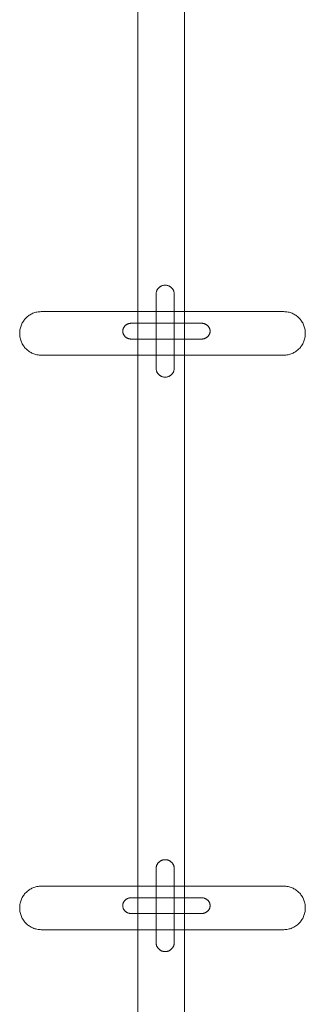
# Model space of a CAD drawing. Units: millimetres. Extents: x -231174 to -217548, y -32419 to -22998.
# Drawn here: x -225791 to -225595, y -29140 to -28463 of the extents above; entities that cross this region are included whole.
import ezdxf

# ---------------------------------------------------------------- set-up
doc = ezdxf.new("R2010")
doc.units = ezdxf.units.MM
doc.linetypes.add('K5LT32785', pattern=[0])
doc.layers.get('0').update_dxf_attribs({"true_color": 0x5890e1})

# ---------------------------------------------------------------- blocks, each defined once
blk = doc.blocks.new('U71')
at = {"color": 121, "linetype": 'K5LT32785', "lineweight": 18, "true_color": 0xa6e5e5}
blk.add_lwpolyline([(-225790.94, -28678.9), (-225790.94, -28679.2), (-225790.92, -28679.96), (-225790.87, -28680.71), (-225790.77, -28681.45), (-225790.64, -28682.18), (-225790.48, -28682.9), (-225790.28, -28683.6), (-225790.04, -28684.29), (-225789.78, -28684.96), (-225789.48, -28685.62), (-225789.15, -28686.26), (-225788.8, -28686.88), (-225788.41, -28687.48), (-225788, -28688.06), (-225787.56, -28688.62), (-225787.09, -28689.16), (-225786.6, -28689.67), (-225786.09, -28690.16), (-225785.55, -28690.63), (-225784.99, -28691.07), (-225784.41, -28691.48), (-225783.81, -28691.87), (-225783.18, -28692.23), (-225782.55, -28692.55), (-225781.89, -28692.85), (-225781.22, -28693.12), (-225780.53, -28693.35), (-225779.83, -28693.55), (-225779.11, -28693.71), (-225778.38, -28693.84), (-225777.64, -28693.94), (-225776.89, -28694), (-225776.12, -28694.02), (-225609.72, -28694.02), (-225608.96, -28694), (-225608.21, -28693.94), (-225607.46, -28693.84), (-225606.74, -28693.71), (-225606.02, -28693.55), (-225605.32, -28693.35), (-225604.63, -28693.12), (-225603.95, -28692.85), (-225603.3, -28692.55), (-225602.66, -28692.23), (-225602.04, -28691.87), (-225601.44, -28691.48), (-225600.86, -28691.07), (-225600.3, -28690.63), (-225599.76, -28690.16), (-225599.24, -28689.67), (-225598.75, -28689.16), (-225598.29, -28688.62), (-225597.85, -28688.06), (-225597.43, -28687.48), (-225597.05, -28686.88), (-225596.69, -28686.26), (-225596.36, -28685.62), (-225596.07, -28684.96), (-225595.8, -28684.29), (-225595.57, -28683.6), (-225595.37, -28682.9), (-225595.2, -28682.18), (-225595.07, -28681.45), (-225594.98, -28680.71), (-225594.92, -28679.96), (-225594.9, -28679.2), (-225594.9, -28678.9), (-225594.92, -28678.14), (-225594.98, -28677.38), (-225595.07, -28676.64), (-225595.2, -28675.91), (-225595.37, -28675.2), (-225595.57, -28674.49), (-225595.8, -28673.8), (-225596.07, -28673.13), (-225596.36, -28672.48), (-225596.69, -28671.84), (-225597.05, -28671.22), (-225597.43, -28670.61), (-225597.85, -28670.03), (-225598.29, -28669.47), (-225598.75, -28668.94), (-225599.24, -28668.42), (-225599.76, -28667.93), (-225600.3, -28667.46), (-225600.86, -28667.02), (-225601.44, -28666.61), (-225602.04, -28666.23), (-225602.66, -28665.87), (-225603.3, -28665.54), (-225603.95, -28665.24), (-225604.63, -28664.98), (-225605.32, -28664.74), (-225606.02, -28664.55), (-225606.74, -28664.38), (-225607.46, -28664.25), (-225608.21, -28664.15), (-225608.96, -28664.1), (-225609.72, -28664.08), (-225776.12, -28664.08), (-225776.89, -28664.1), (-225777.64, -28664.15), (-225778.38, -28664.25), (-225779.11, -28664.38), (-225779.83, -28664.55), (-225780.53, -28664.74), (-225781.22, -28664.98), (-225781.89, -28665.24), (-225782.55, -28665.54), (-225783.18, -28665.87), (-225783.81, -28666.23), (-225784.41, -28666.61), (-225784.99, -28667.02), (-225785.55, -28667.46), (-225786.09, -28667.93), (-225786.6, -28668.42), (-225787.09, -28668.94), (-225787.56, -28669.47), (-225788, -28670.03), (-225788.41, -28670.61), (-225788.8, -28671.22), (-225789.15, -28671.84), (-225789.48, -28672.48), (-225789.78, -28673.13), (-225790.04, -28673.8), (-225790.28, -28674.49), (-225790.48, -28675.2), (-225790.64, -28675.91), (-225790.77, -28676.64), (-225790.87, -28677.38), (-225790.92, -28678.14)], close=True, dxfattribs=at)
blk = doc.blocks.new('U72')
at = {"color": 121, "linetype": 'K5LT32785', "lineweight": 18, "true_color": 0xa6e5e5}
blk.add_lwpolyline([(-225714.33, -28682.93), (-225666.14, -28682.93), (-225665.84, -28682.92), (-225665.54, -28682.9), (-225665.25, -28682.86), (-225664.96, -28682.82), (-225664.68, -28682.76), (-225664.4, -28682.69), (-225664.12, -28682.6), (-225663.86, -28682.5), (-225663.6, -28682.4), (-225663.34, -28682.28), (-225663.1, -28682.15), (-225662.86, -28682.01), (-225662.63, -28681.86), (-225662.41, -28681.7), (-225662.19, -28681.53), (-225661.99, -28681.35), (-225661.8, -28681.17), (-225661.61, -28680.97), (-225661.44, -28680.77), (-225661.27, -28680.56), (-225661.12, -28680.34), (-225660.98, -28680.11), (-225660.85, -28679.88), (-225660.73, -28679.64), (-225660.63, -28679.4), (-225660.53, -28679.15), (-225660.45, -28678.9), (-225660.39, -28678.64), (-225660.34, -28678.37), (-225660.3, -28678.1), (-225660.28, -28677.83), (-225660.27, -28677.55), (-225660.27, -28677.45), (-225660.28, -28677.17), (-225660.3, -28676.9), (-225660.34, -28676.63), (-225660.39, -28676.36), (-225660.45, -28676.1), (-225660.53, -28675.85), (-225660.63, -28675.6), (-225660.73, -28675.36), (-225660.85, -28675.12), (-225660.98, -28674.89), (-225661.12, -28674.66), (-225661.27, -28674.44), (-225661.44, -28674.23), (-225661.61, -28674.03), (-225661.8, -28673.83), (-225661.99, -28673.65), (-225662.19, -28673.47), (-225662.41, -28673.3), (-225662.63, -28673.14), (-225662.86, -28672.99), (-225663.1, -28672.85), (-225663.34, -28672.72), (-225663.6, -28672.6), (-225663.86, -28672.5), (-225664.12, -28672.4), (-225664.4, -28672.31), (-225664.68, -28672.24), (-225664.96, -28672.18), (-225665.25, -28672.14), (-225665.54, -28672.1), (-225665.84, -28672.08), (-225666.14, -28672.07), (-225714.33, -28672.07), (-225714.63, -28672.08), (-225714.93, -28672.1), (-225715.22, -28672.14), (-225715.51, -28672.18), (-225715.79, -28672.24), (-225716.07, -28672.31), (-225716.34, -28672.4), (-225716.61, -28672.5), (-225716.87, -28672.6), (-225717.13, -28672.72), (-225717.37, -28672.85), (-225717.61, -28672.99), (-225717.84, -28673.14), (-225718.06, -28673.3), (-225718.27, -28673.47), (-225718.48, -28673.65), (-225718.67, -28673.83), (-225718.86, -28674.03), (-225719.03, -28674.23), (-225719.2, -28674.44), (-225719.35, -28674.66), (-225719.49, -28674.89), (-225719.62, -28675.12), (-225719.74, -28675.36), (-225719.84, -28675.6), (-225719.94, -28675.85), (-225720.02, -28676.1), (-225720.08, -28676.36), (-225720.13, -28676.63), (-225720.17, -28676.9), (-225720.19, -28677.17), (-225720.2, -28677.45), (-225720.2, -28677.55), (-225720.19, -28677.83), (-225720.17, -28678.1), (-225720.13, -28678.37), (-225720.08, -28678.64), (-225720.02, -28678.9), (-225719.94, -28679.15), (-225719.84, -28679.4), (-225719.74, -28679.64), (-225719.62, -28679.88), (-225719.49, -28680.11), (-225719.35, -28680.34), (-225719.2, -28680.56), (-225719.03, -28680.77), (-225718.86, -28680.97), (-225718.67, -28681.17), (-225718.48, -28681.35), (-225718.27, -28681.53), (-225718.06, -28681.7), (-225717.84, -28681.86), (-225717.61, -28682.01), (-225717.37, -28682.15), (-225717.13, -28682.28), (-225716.87, -28682.4), (-225716.61, -28682.5), (-225716.34, -28682.6), (-225716.07, -28682.69), (-225715.79, -28682.76), (-225715.51, -28682.82), (-225715.22, -28682.86), (-225714.93, -28682.9), (-225714.63, -28682.92)], close=True, dxfattribs=at)
blk = doc.blocks.new('U73')
at = {"color": 121, "linetype": 'K5LT32785', "lineweight": 18, "true_color": 0xa6e5e5}
blk.add_lwpolyline([(-225697.35, -28652.1), (-225697.35, -28702.9), (-225697.34, -28703.22), (-225697.32, -28703.53), (-225697.28, -28703.84), (-225697.22, -28704.14), (-225697.15, -28704.44), (-225697.07, -28704.74), (-225696.97, -28705.03), (-225696.86, -28705.31), (-225696.74, -28705.58), (-225696.6, -28705.85), (-225696.45, -28706.11), (-225696.29, -28706.36), (-225696.12, -28706.6), (-225695.93, -28706.84), (-225695.74, -28707.06), (-225695.53, -28707.27), (-225695.32, -28707.48), (-225695.09, -28707.67), (-225694.86, -28707.86), (-225694.62, -28708.03), (-225694.37, -28708.19), (-225694.11, -28708.34), (-225693.84, -28708.48), (-225693.57, -28708.6), (-225693.28, -28708.71), (-225693, -28708.81), (-225692.7, -28708.89), (-225692.4, -28708.96), (-225692.1, -28709.02), (-225691.79, -28709.06), (-225691.47, -28709.08), (-225691.16, -28709.09), (-225691.03, -28709.09), (-225690.71, -28709.08), (-225690.4, -28709.06), (-225690.09, -28709.02), (-225689.78, -28708.96), (-225689.48, -28708.89), (-225689.19, -28708.81), (-225688.9, -28708.71), (-225688.62, -28708.6), (-225688.35, -28708.48), (-225688.08, -28708.34), (-225687.82, -28708.19), (-225687.57, -28708.03), (-225687.33, -28707.86), (-225687.09, -28707.67), (-225686.87, -28707.48), (-225686.65, -28707.27), (-225686.45, -28707.06), (-225686.25, -28706.84), (-225686.07, -28706.6), (-225685.9, -28706.36), (-225685.74, -28706.11), (-225685.59, -28705.85), (-225685.45, -28705.58), (-225685.33, -28705.31), (-225685.21, -28705.03), (-225685.12, -28704.74), (-225685.03, -28704.44), (-225684.96, -28704.14), (-225684.91, -28703.84), (-225684.87, -28703.53), (-225684.85, -28703.22), (-225684.84, -28702.9), (-225684.84, -28652.1), (-225684.85, -28651.78), (-225684.87, -28651.47), (-225684.91, -28651.16), (-225684.96, -28650.86), (-225685.03, -28650.56), (-225685.12, -28650.26), (-225685.21, -28649.97), (-225685.33, -28649.69), (-225685.45, -28649.42), (-225685.59, -28649.15), (-225685.74, -28648.89), (-225685.9, -28648.64), (-225686.07, -28648.4), (-225686.25, -28648.16), (-225686.45, -28647.94), (-225686.65, -28647.73), (-225686.87, -28647.52), (-225687.09, -28647.33), (-225687.33, -28647.14), (-225687.57, -28646.97), (-225687.82, -28646.81), (-225688.08, -28646.66), (-225688.35, -28646.52), (-225688.62, -28646.4), (-225688.9, -28646.29), (-225689.19, -28646.19), (-225689.48, -28646.11), (-225689.78, -28646.04), (-225690.09, -28645.98), (-225690.4, -28645.94), (-225690.71, -28645.92), (-225691.03, -28645.91), (-225691.16, -28645.91), (-225691.47, -28645.92), (-225691.79, -28645.94), (-225692.1, -28645.98), (-225692.4, -28646.04), (-225692.7, -28646.11), (-225693, -28646.19), (-225693.28, -28646.29), (-225693.57, -28646.4), (-225693.84, -28646.52), (-225694.11, -28646.66), (-225694.37, -28646.81), (-225694.62, -28646.97), (-225694.86, -28647.14), (-225695.09, -28647.33), (-225695.32, -28647.52), (-225695.53, -28647.73), (-225695.74, -28647.94), (-225695.93, -28648.16), (-225696.12, -28648.4), (-225696.29, -28648.64), (-225696.45, -28648.89), (-225696.6, -28649.15), (-225696.74, -28649.42), (-225696.86, -28649.69), (-225696.97, -28649.97), (-225697.07, -28650.26), (-225697.15, -28650.56), (-225697.22, -28650.86), (-225697.28, -28651.16), (-225697.32, -28651.47), (-225697.34, -28651.78)], close=True, dxfattribs=at)
blk = doc.blocks.new('U74')
at = {"color": 121, "linetype": 'K5LT32785', "lineweight": 18, "true_color": 0xa6e5e5}
blk.add_lwpolyline([(-225709.89, -28162.77), (-225709.89, -29526.34), (-225677.89, -29526.34), (-225677.89, -28162.77)], close=True, dxfattribs=at)
blk = doc.blocks.new('U75')
at = {"color": 121, "linetype": 'K5LT32785', "lineweight": 18, "true_color": 0xa6e5e5}
blk.add_lwpolyline([(-225697.35, -29046.93), (-225697.35, -29097.73), (-225697.34, -29098.05), (-225697.32, -29098.36), (-225697.28, -29098.67), (-225697.22, -29098.98), (-225697.15, -29099.28), (-225697.07, -29099.57), (-225696.97, -29099.86), (-225696.86, -29100.14), (-225696.74, -29100.41), (-225696.6, -29100.68), (-225696.45, -29100.94), (-225696.29, -29101.19), (-225696.12, -29101.43), (-225695.93, -29101.67), (-225695.74, -29101.89), (-225695.53, -29102.11), (-225695.32, -29102.31), (-225695.09, -29102.51), (-225694.86, -29102.69), (-225694.62, -29102.86), (-225694.37, -29103.02), (-225694.11, -29103.17), (-225693.84, -29103.31), (-225693.57, -29103.43), (-225693.28, -29103.55), (-225693, -29103.64), (-225692.7, -29103.73), (-225692.4, -29103.8), (-225692.1, -29103.85), (-225691.79, -29103.89), (-225691.47, -29103.91), (-225691.16, -29103.92), (-225691.03, -29103.92), (-225690.71, -29103.91), (-225690.4, -29103.89), (-225690.09, -29103.85), (-225689.78, -29103.8), (-225689.48, -29103.73), (-225689.19, -29103.64), (-225688.9, -29103.55), (-225688.62, -29103.43), (-225688.35, -29103.31), (-225688.08, -29103.17), (-225687.82, -29103.02), (-225687.57, -29102.86), (-225687.33, -29102.69), (-225687.09, -29102.51), (-225686.87, -29102.31), (-225686.65, -29102.11), (-225686.45, -29101.89), (-225686.25, -29101.67), (-225686.07, -29101.43), (-225685.9, -29101.19), (-225685.74, -29100.94), (-225685.59, -29100.68), (-225685.45, -29100.41), (-225685.33, -29100.14), (-225685.21, -29099.86), (-225685.12, -29099.57), (-225685.03, -29099.28), (-225684.96, -29098.98), (-225684.91, -29098.67), (-225684.87, -29098.36), (-225684.85, -29098.05), (-225684.84, -29097.73), (-225684.84, -29046.93), (-225684.85, -29046.62), (-225684.87, -29046.3), (-225684.91, -29045.99), (-225684.96, -29045.69), (-225685.03, -29045.39), (-225685.12, -29045.09), (-225685.21, -29044.81), (-225685.33, -29044.53), (-225685.45, -29044.25), (-225685.59, -29043.98), (-225685.74, -29043.72), (-225685.9, -29043.47), (-225686.07, -29043.23), (-225686.25, -29043), (-225686.45, -29042.77), (-225686.65, -29042.56), (-225686.87, -29042.35), (-225687.09, -29042.16), (-225687.33, -29041.97), (-225687.57, -29041.8), (-225687.82, -29041.64), (-225688.08, -29041.49), (-225688.35, -29041.35), (-225688.62, -29041.23), (-225688.9, -29041.12), (-225689.19, -29041.02), (-225689.48, -29040.94), (-225689.78, -29040.87), (-225690.09, -29040.81), (-225690.4, -29040.77), (-225690.71, -29040.75), (-225691.03, -29040.74), (-225691.16, -29040.74), (-225691.47, -29040.75), (-225691.79, -29040.77), (-225692.1, -29040.81), (-225692.4, -29040.87), (-225692.7, -29040.94), (-225693, -29041.02), (-225693.28, -29041.12), (-225693.57, -29041.23), (-225693.84, -29041.35), (-225694.11, -29041.49), (-225694.37, -29041.64), (-225694.62, -29041.8), (-225694.86, -29041.97), (-225695.09, -29042.16), (-225695.32, -29042.35), (-225695.53, -29042.56), (-225695.74, -29042.77), (-225695.93, -29043), (-225696.12, -29043.23), (-225696.29, -29043.47), (-225696.45, -29043.72), (-225696.6, -29043.98), (-225696.74, -29044.25), (-225696.86, -29044.53), (-225696.97, -29044.81), (-225697.07, -29045.09), (-225697.15, -29045.39), (-225697.22, -29045.69), (-225697.28, -29045.99), (-225697.32, -29046.3), (-225697.34, -29046.62)], close=True, dxfattribs=at)
blk = doc.blocks.new('U76')
at = {"color": 121, "linetype": 'K5LT32785', "lineweight": 18, "true_color": 0xa6e5e5}
blk.add_lwpolyline([(-225714.33, -29077.76), (-225666.14, -29077.76), (-225665.84, -29077.75), (-225665.54, -29077.73), (-225665.25, -29077.7), (-225664.96, -29077.65), (-225664.68, -29077.59), (-225664.4, -29077.52), (-225664.12, -29077.43), (-225663.86, -29077.34), (-225663.6, -29077.23), (-225663.34, -29077.11), (-225663.1, -29076.98), (-225662.86, -29076.84), (-225662.63, -29076.69), (-225662.41, -29076.53), (-225662.19, -29076.36), (-225661.99, -29076.18), (-225661.8, -29076), (-225661.61, -29075.8), (-225661.44, -29075.6), (-225661.27, -29075.39), (-225661.12, -29075.17), (-225660.98, -29074.95), (-225660.85, -29074.71), (-225660.73, -29074.48), (-225660.63, -29074.23), (-225660.53, -29073.98), (-225660.45, -29073.73), (-225660.39, -29073.47), (-225660.34, -29073.2), (-225660.3, -29072.94), (-225660.28, -29072.66), (-225660.27, -29072.39), (-225660.27, -29072.28), (-225660.28, -29072), (-225660.3, -29071.73), (-225660.34, -29071.46), (-225660.39, -29071.2), (-225660.45, -29070.94), (-225660.53, -29070.68), (-225660.63, -29070.43), (-225660.73, -29070.19), (-225660.85, -29069.95), (-225660.98, -29069.72), (-225661.12, -29069.49), (-225661.27, -29069.28), (-225661.44, -29069.06), (-225661.61, -29068.86), (-225661.8, -29068.67), (-225661.99, -29068.48), (-225662.19, -29068.3), (-225662.41, -29068.13), (-225662.63, -29067.97), (-225662.86, -29067.82), (-225663.1, -29067.68), (-225663.34, -29067.55), (-225663.6, -29067.44), (-225663.86, -29067.33), (-225664.12, -29067.23), (-225664.4, -29067.15), (-225664.68, -29067.07), (-225664.96, -29067.01), (-225665.25, -29066.97), (-225665.54, -29066.93), (-225665.84, -29066.91), (-225666.14, -29066.91), (-225714.33, -29066.91), (-225714.63, -29066.91), (-225714.93, -29066.93), (-225715.22, -29066.97), (-225715.51, -29067.01), (-225715.79, -29067.07), (-225716.07, -29067.15), (-225716.34, -29067.23), (-225716.61, -29067.33), (-225716.87, -29067.44), (-225717.13, -29067.55), (-225717.37, -29067.68), (-225717.61, -29067.82), (-225717.84, -29067.97), (-225718.06, -29068.13), (-225718.27, -29068.3), (-225718.48, -29068.48), (-225718.67, -29068.67), (-225718.86, -29068.86), (-225719.03, -29069.06), (-225719.2, -29069.28), (-225719.35, -29069.49), (-225719.49, -29069.72), (-225719.62, -29069.95), (-225719.74, -29070.19), (-225719.84, -29070.43), (-225719.94, -29070.68), (-225720.02, -29070.94), (-225720.08, -29071.2), (-225720.13, -29071.46), (-225720.17, -29071.73), (-225720.19, -29072), (-225720.2, -29072.28), (-225720.2, -29072.39), (-225720.19, -29072.66), (-225720.17, -29072.94), (-225720.13, -29073.2), (-225720.08, -29073.47), (-225720.02, -29073.73), (-225719.94, -29073.98), (-225719.84, -29074.23), (-225719.74, -29074.48), (-225719.62, -29074.71), (-225719.49, -29074.95), (-225719.35, -29075.17), (-225719.2, -29075.39), (-225719.03, -29075.6), (-225718.86, -29075.8), (-225718.67, -29076), (-225718.48, -29076.18), (-225718.27, -29076.36), (-225718.06, -29076.53), (-225717.84, -29076.69), (-225717.61, -29076.84), (-225717.37, -29076.98), (-225717.13, -29077.11), (-225716.87, -29077.23), (-225716.61, -29077.34), (-225716.34, -29077.43), (-225716.07, -29077.52), (-225715.79, -29077.59), (-225715.51, -29077.65), (-225715.22, -29077.7), (-225714.93, -29077.73), (-225714.63, -29077.75)], close=True, dxfattribs=at)
blk = doc.blocks.new('U77')
at = {"color": 121, "linetype": 'K5LT32785', "lineweight": 18, "true_color": 0xa6e5e5}
blk.add_lwpolyline([(-225790.94, -29073.73), (-225790.94, -29074.03), (-225790.92, -29074.79), (-225790.87, -29075.54), (-225790.77, -29076.28), (-225790.64, -29077.01), (-225790.48, -29077.73), (-225790.28, -29078.43), (-225790.04, -29079.12), (-225789.78, -29079.79), (-225789.48, -29080.45), (-225789.15, -29081.09), (-225788.8, -29081.71), (-225788.41, -29082.31), (-225788, -29082.89), (-225787.56, -29083.45), (-225787.09, -29083.99), (-225786.6, -29084.5), (-225786.09, -29085), (-225785.55, -29085.46), (-225784.99, -29085.9), (-225784.41, -29086.31), (-225783.81, -29086.7), (-225783.18, -29087.06), (-225782.55, -29087.39), (-225781.89, -29087.68), (-225781.22, -29087.95), (-225780.53, -29088.18), (-225779.83, -29088.38), (-225779.11, -29088.55), (-225778.38, -29088.68), (-225777.64, -29088.77), (-225776.89, -29088.83), (-225776.12, -29088.85), (-225609.72, -29088.85), (-225608.96, -29088.83), (-225608.21, -29088.77), (-225607.46, -29088.68), (-225606.74, -29088.55), (-225606.02, -29088.38), (-225605.32, -29088.18), (-225604.63, -29087.95), (-225603.95, -29087.68), (-225603.3, -29087.39), (-225602.66, -29087.06), (-225602.04, -29086.7), (-225601.44, -29086.31), (-225600.86, -29085.9), (-225600.3, -29085.46), (-225599.76, -29085), (-225599.24, -29084.5), (-225598.75, -29083.99), (-225598.29, -29083.45), (-225597.85, -29082.89), (-225597.43, -29082.31), (-225597.05, -29081.71), (-225596.69, -29081.09), (-225596.36, -29080.45), (-225596.07, -29079.79), (-225595.8, -29079.12), (-225595.57, -29078.43), (-225595.37, -29077.73), (-225595.2, -29077.01), (-225595.07, -29076.28), (-225594.98, -29075.54), (-225594.92, -29074.79), (-225594.9, -29074.03), (-225594.9, -29073.73), (-225594.92, -29072.97), (-225594.98, -29072.22), (-225595.07, -29071.47), (-225595.2, -29070.74), (-225595.37, -29070.03), (-225595.57, -29069.33), (-225595.8, -29068.64), (-225596.07, -29067.96), (-225596.36, -29067.31), (-225596.69, -29066.67), (-225597.05, -29066.05), (-225597.43, -29065.45), (-225597.85, -29064.87), (-225598.29, -29064.31), (-225598.75, -29063.77), (-225599.24, -29063.25), (-225599.76, -29062.76), (-225600.3, -29062.3), (-225600.86, -29061.86), (-225601.44, -29061.44), (-225602.04, -29061.06), (-225602.66, -29060.7), (-225603.3, -29060.37), (-225603.95, -29060.08), (-225604.63, -29059.81), (-225605.32, -29059.58), (-225606.02, -29059.38), (-225606.74, -29059.21), (-225607.46, -29059.08), (-225608.21, -29058.99), (-225608.96, -29058.93), (-225609.72, -29058.91), (-225776.12, -29058.91), (-225776.89, -29058.93), (-225777.64, -29058.99), (-225778.38, -29059.08), (-225779.11, -29059.21), (-225779.83, -29059.38), (-225780.53, -29059.58), (-225781.22, -29059.81), (-225781.89, -29060.08), (-225782.55, -29060.37), (-225783.18, -29060.7), (-225783.81, -29061.06), (-225784.41, -29061.44), (-225784.99, -29061.86), (-225785.55, -29062.3), (-225786.09, -29062.76), (-225786.6, -29063.25), (-225787.09, -29063.77), (-225787.56, -29064.31), (-225788, -29064.87), (-225788.41, -29065.45), (-225788.8, -29066.05), (-225789.15, -29066.67), (-225789.48, -29067.31), (-225789.78, -29067.96), (-225790.04, -29068.64), (-225790.28, -29069.33), (-225790.48, -29070.03), (-225790.64, -29070.74), (-225790.77, -29071.47), (-225790.87, -29072.22), (-225790.92, -29072.97)], close=True, dxfattribs=at)

msp = doc.modelspace()

# ---------------------------------------------------------------- block references
for name in ['U74', 'U73', 'U71', 'U72', 'U75', 'U77', 'U76']:
    msp.add_blockref(name, (0, 0))

doc.saveas('drawing.dxf')
